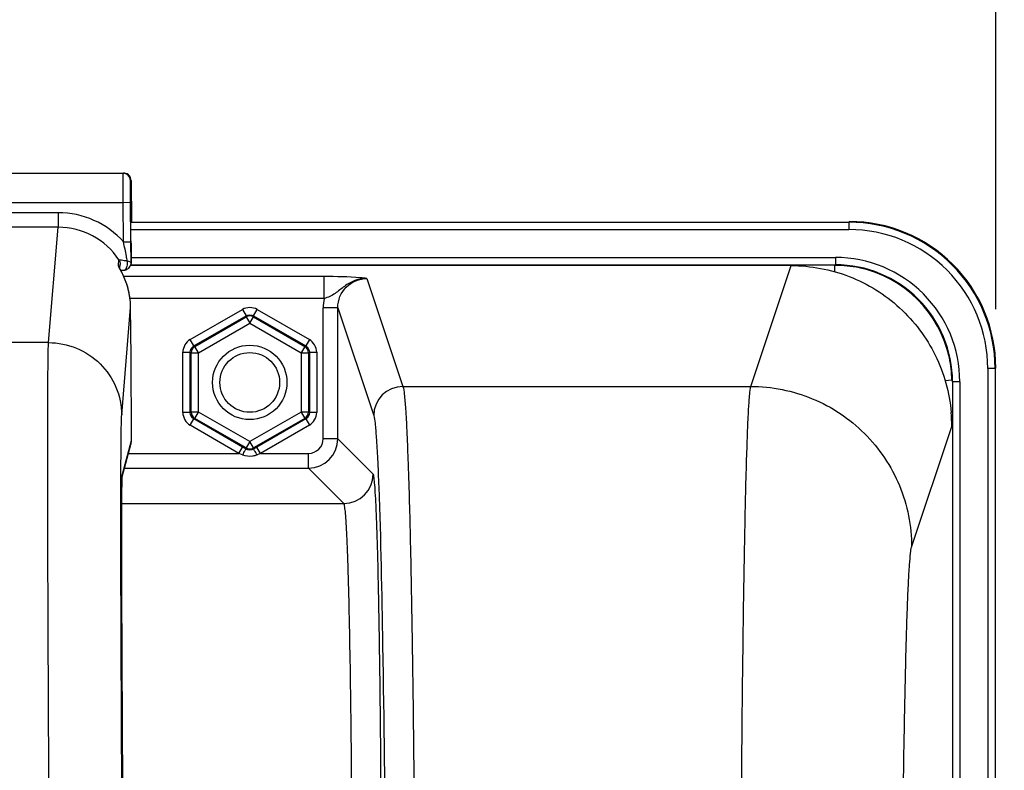
# Model space of a CAD drawing. Units: millimetres. Extents: x 0 to 594, y 0 to 420.
# Drawn here: x 206 to 223, y 316 to 329 of the extents above; entities that cross this region are included whole.
import ezdxf

# ---------------------------------------------------------------- set-up
doc = ezdxf.new("R2010")
doc.units = ezdxf.units.MM
doc.header["$LTSCALE"] = 32.67
doc.layers.get('0').update_dxf_attribs({"linetype": 'CONTINUOUS'})
doc.layers.add('SOLIDES', color=7, linetype='CONTINUOUS')
doc.styles.get("Standard").update_dxf_attribs({"font": 'txt', "width": 0.85})
doc.dimstyles.new('DIMSTYLE_4', dxfattribs={"dimtxt": 3.5, "dimasz": 3.5, "dimexe": 1.5, "dimexo": 1, "dimgap": 0.875, "dimtad": 1, "dimdec": 4, "dimlfac": 4, "dimtxsty": 'STANDARD', "dimblk": '_FILLED', "dimblk1": '_FILLED', "dimblk2": '_FILLED', "dimcen": 0.09, "dimclrt": 5, "dimadec": 0, "dimazin": 0, "dimtp": 0.0001, "dimtm": 0.0001, "dimtfac": 1, "dimtdec": 4, "dimtofl": 0, "dimtmove": 0, "dimatfit": 3, "dimldrblk": '_FILLED', "dimfxl": 1, "dimtolj": 1, "dimarcsym": 0})

# ---------------------------------------------------------------- blocks, each defined once
blk = doc.blocks.new('_FILLED')
at = {"color": 0, "linetype": 'BYBLOCK'}
blk.add_solid([(0, 0), (-1, 0.2143), (-1, -0.2143)], dxfattribs=at)
blk = doc.blocks.new('*D8')
at = {"color": 2, "linetype": 'CONTINUOUS'}
for p, q in [((90.194, 317.789), (90.194, 384.278)), ((237.194, 268.73), (237.194, 384.278)), ((90.194, 382.778), (163.694, 382.778)), ((237.194, 382.778), (163.694, 382.778))]:
    blk.add_line(p, q, dxfattribs=at)
at = {"color": 2, "linetype": 'CONTINUOUS', "xscale": 3.5, "yscale": 3.5, "zscale": 3.5, "rotation": 180}
blk.add_blockref('_FILLED', (90.194, 382.778), dxfattribs=at)
at = {"color": 2, "linetype": 'CONTINUOUS', "xscale": 3.5, "yscale": 3.5, "zscale": 3.5}
blk.add_blockref('_FILLED', (237.194, 382.778), dxfattribs=at)
at = {"color": 5, "linetype": 'CONTINUOUS', "insert": (163.694, 387.153), "char_height": 3.5, "width": 8.925, "attachment_point": 2, "line_spacing_factor": 0.9}
blk.add_mtext('588', dxfattribs=at)
blk = doc.blocks.new('*D29')
at = {"color": 2, "linetype": 'CONTINUOUS'}
for p, q in [((161.944, 361.451), (161.944, 370.9)), ((222.444, 324.319), (222.444, 370.9)), ((161.944, 369.4), (192.194, 369.4)), ((222.444, 369.4), (192.194, 369.4))]:
    blk.add_line(p, q, dxfattribs=at)
at = {"color": 2, "linetype": 'CONTINUOUS', "xscale": 3.5, "yscale": 3.5, "zscale": 3.5, "rotation": 180}
blk.add_blockref('_FILLED', (161.944, 369.4), dxfattribs=at)
at = {"color": 2, "linetype": 'CONTINUOUS', "xscale": 3.5, "yscale": 3.5, "zscale": 3.5}
blk.add_blockref('_FILLED', (222.444, 369.4), dxfattribs=at)
at = {"color": 5, "linetype": 'CONTINUOUS', "insert": (192.194, 373.775), "char_height": 3.5, "width": 8.925, "attachment_point": 2, "line_spacing_factor": 0.9}
blk.add_mtext('242', dxfattribs=at)

msp = doc.modelspace()

# ---------------------------------------------------------------- linework, layer by layer
at = {"color": 9, "linetype": 'CONTINUOUS'}
for p, q in [((207.661875, 325.808162), (219.933027, 325.808162)), ((219.933027, 325.808162), (219.943975, 325.819109)), ((219.933027, 325.808162), (219.933027, 325.683181)), ((207.661875, 325.683181), (219.933027, 325.683181)), ((207.665261, 325.205037), (219.704846, 325.205037)), ((219.704846, 325.205037), (219.704846, 325.080057)), ((207.664025, 325.080057), (219.704479, 325.080057)), ((218.25675, 323.000617), (218.944803, 325.066454)), ((222.432646, 323.308542), (222.307666, 323.308542)), ((222.307666, 323.308542), (222.307666, 304.830057)), ((222.432646, 323.308542), (222.443594, 323.31949)), ((222.432646, 323.308542), (222.432646, 304.955037)), ((221.829522, 323.080361), (221.704541, 323.080361)), ((221.704541, 323.080361), (221.704541, 304.955037)), ((221.829522, 323.080361), (221.829522, 304.830057)), ((221.006324, 320.254363), (221.692721, 322.317195))]:
    msp.add_line(p, q, dxfattribs=at)
at = {"color": 7, "linetype": 'CONTINUOUS'}
msp.add_line((218.944803, 325.066454), (207.664025, 325.066454), dxfattribs=at)
at = {"color": 9, "linetype": 'CONTINUOUS'}
msp.add_circle((209.693594, 323.069109), 0.636046, dxfattribs=at)
at = {"color": 7, "linetype": 'CONTINUOUS'}
msp.add_circle((209.693594, 323.069109), 0.511055, dxfattribs=at)
at = {"color": 9, "linetype": 'CONTINUOUS'}
for centre, radius, start, end in [((219.933128, 323.308643), 2.499515, 359.9976959, 90.0023041), ((219.933177, 323.308692), 2.374489, 359.9963922, 90.0036078), ((219.704961, 323.080486), 2.124552, 359.9966352, 90.0030862), ((219.705021, 323.080538), 1.999516, 359.994925, 90.0155202)]:
    msp.add_arc(centre, radius, start, end, dxfattribs=at)
at = {"color": 7, "linetype": 'CONTINUOUS'}
for centre, radius, start, end in [((219.944124, 323.319639), 2.499463, 359.9965757, 90.0034243), ((218.942825, 322.31487), 2.749892, 0.0345589, 5.0415502)]:
    msp.add_arc(centre, radius, start, end, dxfattribs=at)
msp.add_open_spline([(218.944803, 325.066454), (219.282654, 325.066454), (219.964928, 324.93897), (220.844138, 324.390608), (221.466287, 323.561834), (221.652408, 322.893177), (221.682079, 322.556525)], degree=3, knots=[0, 0, 0, 0, 0.249998417, 0.499953232, 0.749923913, 1, 1, 1, 1], dxfattribs=at)
at = {"color": 9, "linetype": 'CONTINUOUS'}
for points, knots in [([(218.074785, 309.269005), (218.074786, 310.133831), (218.077004, 311.832362), (218.086902, 314.303621), (218.103004, 316.593978), (218.124451, 318.621271), (218.150825, 320.312526), (218.176491, 321.483144), (218.201302, 322.206904), (218.216696, 322.578748), (218.235326, 322.829773), (218.245492, 322.958352), (218.256749, 323.000617)], [0, 0, 0, 0, 0.188895281, 0.370993089, 0.539775674, 0.689168151, 0.813812737, 0.909237558, 0.944879949, 0.972029725, 0.990446602, 1, 1, 1, 1]), ([(218.256743, 323.000594), (218.614236, 323.000268), (219.336811, 322.856933), (220.249976, 322.245544), (220.862365, 321.333479), (221.005997, 320.611454), (221.006324, 320.254363)], [0, 0, 0, 0, 0.250140968, 0.500198887, 0.750140425, 1, 1, 1, 1]), ([(220.824367, 309.269438), (220.824368, 310.628231), (220.830439, 312.605222), (220.852581, 315.129259), (220.874039, 316.75104), (220.900397, 318.103965), (220.926095, 319.040482), (220.950858, 319.619368), (220.96634, 319.917031), (220.984805, 320.11766), (220.995219, 320.220974), (221.006324, 320.254363)], [0, 0, 0, 0, 0.370945811, 0.539706854, 0.68908141, 0.813715119, 0.909139965, 0.944789565, 0.971953305, 0.990394169, 1, 1, 1, 1])]:
    msp.add_open_spline(points, degree=3, knots=knots, dxfattribs=at)
at = {"layer": 'SOLIDES', "color": 7, "linetype": 'CONTINUOUS'}
for p, q in [((176.847658, 326.648275), (207.53953, 326.648275)), ((207.664524, 326.524336), (207.670509, 325.819109)), ((207.66204, 325.471512), (207.656287, 326.149336)), ((207.660658, 326.003001), (207.660696, 326.011628)), ((207.660659, 325.975266), (207.660658, 326.003001)), ((207.660696, 326.011628), (207.660734, 326.015396)), ((207.664775, 325.113423), (207.66204, 325.471512)), ((207.665956, 325.228482), (207.66428, 325.490879)), ((207.666073, 325.173784), (207.665956, 325.228482)), ((207.665975, 325.137236), (207.666073, 325.173784)), ((207.477424, 325.008093), (207.463294, 325.034574)), ((207.489496, 324.985695), (207.468666, 325.025427)), ((207.472556, 325.01798), (207.478267, 325.086857)), ((207.488988, 324.985409), (207.502917, 324.98599)), ((207.49505, 324.974951), (207.489496, 324.985695)), ((207.500977, 324.963331), (207.49505, 324.974951)), ((207.507238, 324.950855), (207.500977, 324.963331)), ((207.502917, 324.98599), (207.543653, 324.987421)), ((207.664025, 325.098635), (207.66435, 325.10199)), ((207.66435, 325.10199), (207.664775, 325.113423)), ((207.665262, 325.112938), (207.66435, 325.101991)), ((207.664864, 323.510115), (207.657743, 324.349117)), ((221.578986, 323.102815), (221.694463, 323.112831)), ((207.671489, 322.075058), (207.67166, 322.287799)), ((207.514256, 321.452327), (207.662723, 322.008445)), ((209.591511, 321.951631), (209.571153, 321.963389)), ((209.631104, 321.928742), (209.591511, 321.951631)), ((209.816035, 321.963389), (209.756084, 321.928742)), ((207.513212, 321.423411), (207.51362, 321.436145)), ((207.51362, 321.436145), (207.513915, 321.444217)), ((207.513915, 321.444217), (207.514197, 321.451023)), ((207.514197, 321.451023), (207.514458, 321.456551)), ((207.514458, 321.456551), (207.514614, 321.45951)), ((207.514614, 321.45951), (207.514751, 321.461864)), ((207.514751, 321.461864), (207.514861, 321.463571)), ((207.509941, 321.22694), (207.51106, 321.318154)), ((207.51106, 321.318154), (207.511967, 321.371395)), ((207.512693, 321.404288), (207.513212, 321.423411)), ((207.508679, 321.067359), (207.509941, 321.22694)), ((207.5077, 320.846722), (207.508679, 321.067359)), ((207.507183, 320.58693), (207.5077, 320.846722)), ((207.507145, 320.22969), (207.507183, 320.58693)), ((207.507819, 319.772232), (207.507145, 320.22969)), ((207.50913, 319.286341), (207.507819, 319.772232)), ((207.511659, 318.613362), (207.50913, 319.286341)), ((207.515191, 317.863961), (207.511659, 318.613362)), ((207.519411, 317.096208), (207.515191, 317.863961)), ((207.52511, 316.177855), (207.519411, 317.096208))]:
    msp.add_line(p, q, dxfattribs=at)
at = {"layer": 'SOLIDES', "color": 9, "linetype": 'CONTINUOUS'}
for p, q in [((207.654907, 326.524336), (207.664524, 326.524336)), ((176.855895, 326.148275), (207.531293, 326.148275)), ((207.531293, 326.148275), (207.656287, 326.149336)), ((207.537046, 325.470462), (207.531293, 326.148275)), ((206.419029, 325.971236), (177.968159, 325.971236)), ((206.419029, 325.971236), (206.419029, 325.721578)), ((207.660667, 325.969762), (207.660714, 325.954211)), ((207.667565, 326.024336), (207.660954, 326.024336)), ((207.660714, 325.954211), (207.660748, 325.945191)), ((207.660748, 325.945191), (207.660758, 325.942776)), ((207.660758, 325.942776), (207.660782, 325.936999)), ((207.660782, 325.936999), (207.660908, 325.911179)), ((207.660908, 325.911179), (207.661045, 325.887214)), ((207.661045, 325.887214), (207.661203, 325.862412)), ((206.418981, 325.721578), (177.968201, 325.721578)), ((206.254756, 323.749588), (206.418981, 325.721578)), ((207.537046, 325.470451), (207.66204, 325.471512)), ((207.664599, 325.451511), (207.664779, 325.428249)), ((207.449172, 325.065466), (207.457513, 325.166096)), ((207.665682, 325.124309), (207.664775, 325.113423)), ((207.665262, 325.112938), (207.665654, 325.119421)), ((207.665726, 325.121406), (207.665682, 325.124309)), ((219.693899, 324.964196), (219.693899, 325.070422)), ((210.964547, 324.878102), (207.541172, 324.878102)), ((210.964546, 324.503616), (210.964547, 324.878102)), ((211.697347, 324.847062), (212.312338, 323.000594)), ((210.964547, 324.503616), (207.650483, 324.503615)), ((207.504696, 322.511905), (207.657742, 324.349117)), ((208.674792, 323.80163), (209.568613, 324.317678)), ((209.568613, 324.317678), (209.631104, 324.209442)), ((209.756084, 324.209442), (209.818575, 324.317678)), ((209.818575, 324.317678), (210.712396, 323.80163)), ((210.94792, 322.105114), (210.94792, 324.346376)), ((211.197882, 324.346376), (210.94792, 324.346376)), ((211.197882, 322.105114), (211.197882, 324.346332)), ((211.197882, 324.346332), (211.812414, 322.501279)), ((208.737282, 323.693394), (209.631104, 324.209442)), ((208.753941, 323.683776), (209.631104, 324.190206)), ((209.631104, 324.209442), (209.631104, 324.190206)), ((209.631104, 324.190206), (209.693594, 324.081969)), ((209.693594, 324.081969), (209.756084, 324.190206)), ((209.756084, 324.209442), (209.756084, 324.190206)), ((209.756084, 324.209442), (210.649906, 323.693394)), ((209.756084, 324.190206), (210.633247, 323.683776)), ((208.816431, 323.575539), (209.693594, 324.081969)), ((209.693594, 324.081969), (210.570757, 323.575539)), ((208.737282, 323.693394), (208.674792, 323.80163)), ((210.712396, 323.80163), (210.649906, 323.693394)), ((206.254756, 323.749588), (178.132432, 323.749588)), ((208.816431, 323.575539), (208.753941, 323.683776)), ((210.633247, 323.683776), (210.570757, 323.575539)), ((210.649906, 323.693394), (210.633247, 323.683776)), ((208.549811, 322.553061), (208.549811, 323.585157)), ((208.549811, 323.585157), (208.674792, 323.585157)), ((208.674792, 322.553061), (208.674792, 323.585157)), ((208.674792, 323.585157), (208.69145, 323.575539)), ((208.69145, 322.562679), (208.69145, 323.575539)), ((208.69145, 323.575539), (208.816431, 323.575539)), ((208.816431, 322.562679), (208.816431, 323.575539)), ((210.570757, 323.575539), (210.570757, 322.562679)), ((210.570757, 323.575539), (210.695738, 323.575539)), ((210.695738, 323.575539), (210.695738, 322.562679)), ((210.712396, 323.585157), (210.712396, 322.553061)), ((210.712396, 323.585157), (210.837377, 323.585157)), ((210.837377, 323.585157), (210.837377, 322.553061)), ((212.312338, 323.000594), (218.25675, 323.000617)), ((208.674792, 322.553061), (208.549811, 322.553061)), ((208.674792, 322.553061), (208.69145, 322.562679)), ((208.674792, 322.336588), (208.737282, 322.444824)), ((208.816431, 322.562679), (208.69145, 322.562679)), ((208.737282, 322.444824), (208.753941, 322.454442)), ((209.571153, 321.963389), (208.737282, 322.444824)), ((208.753941, 322.454442), (208.816431, 322.562679)), ((209.631104, 321.948012), (208.753941, 322.454442)), ((209.693594, 322.056249), (208.816431, 322.562679)), ((210.570757, 322.562679), (209.693594, 322.056249)), ((210.633247, 322.454442), (209.756084, 321.948012)), ((210.649906, 322.444824), (209.816035, 321.963389)), ((210.695738, 322.562679), (210.570757, 322.562679)), ((210.570757, 322.562679), (210.633247, 322.454442)), ((210.649906, 322.444824), (210.633247, 322.454442)), ((210.649906, 322.444824), (210.712396, 322.336588)), ((210.712396, 322.553061), (210.695738, 322.562679)), ((210.837377, 322.553061), (210.712396, 322.553061)), ((207.671654, 322.28896), (207.67166, 322.287799)), ((207.67166, 322.287799), (207.671654, 322.28896)), ((209.508662, 321.855152), (208.674792, 322.336588)), ((210.712396, 322.336588), (209.878526, 321.855152)), ((211.197882, 322.105114), (210.94792, 322.105114)), ((211.802595, 321.500401), (211.197882, 322.105114)), ((207.517145, 321.49811), (207.671483, 322.07622)), ((207.671483, 322.07622), (207.671489, 322.075058)), ((209.508662, 321.855152), (209.571153, 321.963389)), ((209.693594, 322.056249), (209.631104, 321.948012)), ((209.631104, 321.928742), (209.631104, 321.948012)), ((209.756084, 321.948012), (209.693594, 322.056249)), ((209.756084, 321.928742), (209.756084, 321.948012)), ((209.878526, 321.855152), (209.816035, 321.963389)), ((207.621799, 321.855152), (209.508662, 321.855152)), ((209.569128, 321.831893), (209.508662, 321.855152)), ((209.878526, 321.855152), (209.818577, 321.832056)), ((209.878526, 321.855152), (210.697958, 321.855152)), ((210.697958, 321.60519), (210.697958, 321.855152)), ((207.555066, 321.60519), (210.697958, 321.60519)), ((211.302662, 321.000486), (210.697958, 321.60519)), ((207.491805, 321.43395), (207.49189, 321.4656)), ((207.513469, 321.438138), (207.514607, 321.468077)), ((207.508311, 321.000486), (211.302662, 321.000486))]:
    msp.add_line(p, q, dxfattribs=at)
at = {"layer": 'SOLIDES', "color": 7, "linetype": 'CONTINUOUS'}
for points in [[(207.660734, 326.015396), (207.660762, 326.017151), (207.660764, 326.017263)], [(207.468666, 325.025427), (207.466127, 325.030363), (207.465093, 325.032403), (207.464217, 325.034158), (207.463522, 325.035572), (207.463169, 325.036302)], [(207.665261, 325.112938), (207.665353, 325.1141), (207.665463, 325.115706), (207.665546, 325.11712), (207.665608, 325.118363), (207.665654, 325.119421), (207.665692, 325.120425), (207.665726, 325.121406), (207.665779, 325.12328)], [(207.650504, 324.473951), (207.64999, 324.47867), (207.648301, 324.49317), (207.646463, 324.507535), (207.644482, 324.521759), (207.642362, 324.535838), (207.640111, 324.549767), (207.637732, 324.563543), (207.635234, 324.57716), (207.632621, 324.590617), (207.629898, 324.603908), (207.627071, 324.617031), (207.624145, 324.629982), (207.621125, 324.642757), (207.618017, 324.655356), (207.614826, 324.667775), (207.611559, 324.680014), (207.608221, 324.69207), (207.604818, 324.703941), (207.601355, 324.715626), (207.597838, 324.727122), (207.594272, 324.738428), (207.590663, 324.749542), (207.587015, 324.760464), (207.583335, 324.771192), (207.579626, 324.781725), (207.575895, 324.792065), (207.572146, 324.802208), (207.568385, 324.812155), (207.564617, 324.821907), (207.560846, 324.83146), (207.557078, 324.840816), (207.553318, 324.849975), (207.54957, 324.858935), (207.545839, 324.867698), (207.542128, 324.876264), (207.538444, 324.884629), (207.534791, 324.892795), (207.531173, 324.900762), (207.527595, 324.908526), (207.524063, 324.916088), (207.520581, 324.923448), (207.517153, 324.930605), (207.513783, 324.937559), (207.507238, 324.950855)], [(207.514861, 321.463571), (207.514934, 321.4646), (207.514938, 321.464654)], [(207.511967, 321.371395), (207.512589, 321.400032), (207.512693, 321.404288)]]:
    msp.add_lwpolyline(points, dxfattribs=at)
for centre, radius, start, end in [((207.529899, 326.523262), 0.125013, 0.492243, 89.9933435), ((207.539515, 326.523575), 0.1247, 85.083325, 89.9930984), ((207.539452, 326.522746), 0.125531, 75.2802285, 85.0871349), ((207.539525, 326.523272), 0.125004, 20.4450282, 75.2516329), ((207.538612, 326.523106), 0.125917, 0.5593933, 20.3704441), ((207.543537, 326.022922), 0.123972, 341.0124932, 342.4094171), ((207.541654, 326.023413), 0.125915, 342.4553661, 0.4200767), ((208.324498, 325.491354), 0.974844, 207.2783298, 207.9413827), ((207.539978, 325.11238), 0.124803, 271.7838137, 353.6770887), ((207.539697, 325.113073), 0.12555, 279.7286352, 294.5451504), ((207.538902, 325.112494), 0.125884, 349.2641853, 353.6788385), ((219.693886, 323.061754), 2.008668, 78.1010099, 89.9622146), ((219.695496, 323.071034), 1.999255, 12.0364019, 78.0913006), ((206.379998, 324.337539), 1.277805, 1.7066904, 6.1356134), ((206.405062, 324.338454), 1.252725, 0.487713, 1.6990121), ((219.688474, 323.069421), 2.006459, 1.2397106, 12.039652), ((207.41126, 322.075396), 0.260225, 344.9977259, 0.1814577), ((209.693964, 322.055724), 0.124342, 293.3723497, 299.9733296)]:
    msp.add_arc(centre, radius, start, end, dxfattribs=at)
at = {"layer": 'SOLIDES', "color": 9, "linetype": 'CONTINUOUS'}
for centre, radius, start, end in [((206.41885, 324.47242), 1.498816, 41.7504115, 89.9931612), ((172.948411, 325.500006), 34.723545, 0.5265952, 0.7751499), ((206.418784, 324.472647), 1.248931, 33.7268146, 89.9909411), ((207.34523, 324.995807), 0.125117, 17.979119, 33.8009274), ((207.542617, 325.019894), 0.032488, 271.8609934, 278.2736163), ((211.702228, 324.346112), 0.754308, 167.9476227, 179.9799702), ((212.312584, 322.500423), 0.500171, 90.02824, 179.9019114), ((210.697881, 322.10519), 0.5, 270.0087401, 359.9912599), ((210.697971, 322.105101), 0.249949, 269.9970452, 0.0029548), ((209.706939, 322.121668), 0.310384, 287.0867131, 291.0804304), ((207.267006, 321.496034), 0.250147, 352.7648752, 0.4755093), ((211.302487, 321.500585), 0.500108, 270.0210626, 359.9789373)]:
    msp.add_arc(centre, radius, start, end, dxfattribs=at)
for points, knots in [([(207.531293, 326.148275), (207.531086, 326.18079), (207.530702, 326.24457), (207.530214, 326.337162), (207.529825, 326.422505), (207.529582, 326.497283), (207.529419, 326.551725), (207.529472, 326.587774), (207.529343, 326.608858), (207.529796, 326.624883), (207.528967, 326.637806), (207.530684, 326.643147), (207.529108, 326.648263), (207.529913, 326.648275)], [0, 0, 0, 0, 0.19508716, 0.382677491, 0.55556214, 0.707096943, 0.831458231, 0.881905722, 0.923866921, 0.956924024, 0.98077249, 0.995168469, 1, 1, 1, 1]), ([(207.656287, 326.149336), (207.655881, 326.19717), (207.655355, 326.266612), (207.65482, 326.355007), (207.654572, 326.411091), (207.654422, 326.451922), (207.654455, 326.47896), (207.65437, 326.494771), (207.654707, 326.506795), (207.654143, 326.516477), (207.655391, 326.520501), (207.654302, 326.524323), (207.654907, 326.524336)], [0, 0, 0, 0, 0.382670077, 0.555554929, 0.707089091, 0.831449218, 0.881894255, 0.923854179, 0.956913217, 0.98076358, 0.995159337, 1, 1, 1, 1]), ([(207.660954, 326.024336), (207.659774, 326.024328), (207.661377, 326.019845), (207.660461, 326.016108), (207.660881, 326.006352), (207.660501, 325.991199), (207.660648, 325.977548), (207.660667, 325.969762)], [0, 0, 0, 0, 0.064868827, 0.145380591, 0.257325438, 0.571985164, 1, 1, 1, 1]), ([(207.668778, 325.969764), (207.668665, 325.977551), (207.66858, 325.9912), (207.667943, 326.006354), (207.668198, 326.016107), (207.667217, 326.019848), (207.668746, 326.024326), (207.667565, 326.024336)], [0, 0, 0, 0, 0.427961769, 0.742604911, 0.854554906, 0.935080138, 1, 1, 1, 1]), ([(207.600021, 325.146806), (207.595225, 325.173566), (207.575216, 325.281644), (207.553431, 325.38938), (207.537042, 325.470466)], [0, 0, 0, 0, 0.247352172, 1, 1, 1, 1]), ([(207.664779, 325.428249), (207.664992, 325.400025), (207.665595, 325.310001), (207.666175, 325.219975), (207.666054, 325.158172)], [0, 0, 0, 0, 0.313511556, 1, 1, 1, 1]), ([(207.457512, 325.166094), (207.457359, 325.167138), (207.462996, 325.168497), (207.470002, 325.16762), (207.484344, 325.166495), (207.509715, 325.162626), (207.549122, 325.156042), (207.582089, 325.150055), (207.600021, 325.146806)], [0, 0, 0, 0, 0.021870801, 0.081372128, 0.177304145, 0.303467453, 0.622133455, 1, 1, 1, 1]), ([(207.589666, 325.030586), (207.593123, 325.038885), (207.604595, 325.076476), (207.605037, 325.117047), (207.60002, 325.146804)], [0, 0, 0, 0, 0.229541626, 1, 1, 1, 1]), ([(207.60002, 325.146804), (207.615953, 325.143019), (207.639215, 325.140301), (207.664595, 325.122189), (207.664775, 325.113424)], [0, 0, 0, 0, 0.65134013, 1, 1, 1, 1]), ([(207.666054, 325.158172), (207.666045, 325.153734), (207.665903, 325.142452), (207.666249, 325.131136), (207.665682, 325.124309)], [0, 0, 0, 0, 0.393183971, 1, 1, 1, 1]), ([(207.547292, 324.987744), (207.551532, 324.98836), (207.571435, 324.995608), (207.583374, 325.015485), (207.589666, 325.030586)], [0, 0, 0, 0, 0.207533211, 1, 1, 1, 1]), ([(211.697349, 324.847059), (211.627775, 324.847862), (211.487884, 324.822673), (211.308138, 324.718446), (211.156848, 324.580126), (211.030682, 324.522475), (210.964546, 324.503616)], [0, 0, 0, 0, 0.254042537, 0.504882972, 0.748901956, 1, 1, 1, 1]), ([(211.697347, 324.847062), (211.659217, 324.851926), (211.415659, 324.875105), (211.170672, 324.878126), (210.964547, 324.878102)], [0, 0, 0, 0, 0.157175018, 1, 1, 1, 1]), ([(211.197882, 324.346332), (211.197829, 324.474015), (211.303881, 324.740079), (211.569814, 324.84712), (211.697347, 324.847062)], [0, 0, 0, 0, 0.500291819, 1, 1, 1, 1]), ([(206.306679, 309.269391), (206.299607, 310.181281), (206.286452, 311.972317), (206.269532, 314.578181), (206.256126, 316.993378), (206.246716, 319.131149), (206.242103, 320.703203), (206.240991, 321.765526), (206.241261, 322.398128), (206.242867, 322.912547), (206.244884, 323.304239), (206.249098, 323.569501), (206.251287, 323.704012), (206.254756, 323.749588)], [0, 0, 0, 0, 0.188926403, 0.371067639, 0.539880823, 0.689302196, 0.813964304, 0.865571903, 0.909389304, 0.945022281, 0.972150477, 0.990530492, 1, 1, 1, 1]), ([(206.254756, 323.749586), (206.416435, 323.749549), (206.743223, 323.685264), (207.157196, 323.410393), (207.436075, 322.999328), (207.503285, 322.673377), (207.504696, 322.511905)], [0, 0, 0, 0, 0.250147079, 0.500221072, 0.750165802, 1, 1, 1, 1]), ([(212.312338, 323.000594), (212.325761, 322.95877), (212.338242, 322.829736), (212.360506, 322.578927), (212.379143, 322.2069), (212.408982, 321.483273), (212.439928, 320.312626), (212.471684, 318.62143), (212.497522, 316.594172), (212.516918, 314.30383), (212.528839, 311.832652), (212.531513, 310.134182), (212.531513, 309.269438)], [0, 0, 0, 0, 0.009593328, 0.028030243, 0.055188838, 0.090837231, 0.18626312, 0.310900579, 0.460282679, 0.629049053, 0.811137287, 1, 1, 1, 1]), ([(207.49189, 321.4656), (207.492269, 321.602057), (207.493318, 321.842611), (207.495448, 322.154171), (207.499344, 322.36643), (207.501601, 322.474748), (207.504696, 322.511905)], [0, 0, 0, 0, 0.391201196, 0.689666373, 0.893108138, 1, 1, 1, 1]), ([(211.812414, 322.501279), (211.826007, 322.460464), (211.83858, 322.333869), (211.861098, 322.087908), (211.879846, 321.722626), (211.891958, 321.440663), (211.89796, 321.280483)], [0, 0, 0, 0, 0.105377383, 0.308277338, 0.607352171, 1, 1, 1, 1]), ([(209.631104, 321.928744), (209.628007, 321.929257), (209.622129, 321.914835), (209.599592, 321.88967), (209.582243, 321.855418), (209.568613, 321.832056)], [0, 0, 0, 0, 0.081670726, 0.296249143, 1, 1, 1, 1]), ([(209.818575, 321.832055), (209.804964, 321.855386), (209.787688, 321.889365), (209.765055, 321.914949), (209.759247, 321.929108), (209.756101, 321.928747)], [0, 0, 0, 0, 0.702827972, 0.917596129, 1, 1, 1, 1]), ([(207.527613, 312.999661), (207.515704, 314.681559), (207.499177, 317.492963), (207.488883, 320.304434), (207.491805, 321.43395)], [0, 0, 0, 0, 0.598244383, 1, 1, 1, 1]), ([(207.507074, 320.39967), (207.507079, 320.624868), (207.508219, 320.971007), (207.509679, 321.317229), (207.513469, 321.438138)], [0, 0, 0, 0, 0.65054839, 1, 1, 1, 1]), ([(207.514607, 321.468077), (207.514785, 321.471822), (207.515473, 321.481816), (207.515521, 321.492023), (207.517145, 321.49811)], [0, 0, 0, 0, 0.373073609, 1, 1, 1, 1]), ([(211.89796, 321.280483), (211.931834, 320.376583), (211.976235, 318.176939), (212.001295, 315.977221), (212.011413, 314.681897)], [0, 0, 0, 0, 0.411171214, 1, 1, 1, 1]), ([(211.445525, 314.582275), (211.443906, 315.015247), (211.439445, 315.853811), (211.428751, 317.05881), (211.414593, 318.147805), (211.397321, 319.089482), (211.380185, 319.769684), (211.364329, 320.220134), (211.353463, 320.482563), (211.340831, 320.689881), (211.332015, 320.846006), (211.315982, 320.938534), (211.312931, 320.990803), (211.302661, 321.000486)], [0, 0, 0, 0, 0.202237028, 0.391686937, 0.562862963, 0.710925969, 0.831628021, 0.880616141, 0.921541513, 0.954118702, 0.978125308, 0.99340718, 1, 1, 1, 1]), ([(207.548731, 313.04488), (207.536722, 314.464253), (207.519167, 316.915827), (207.507051, 319.367454), (207.507074, 320.39967)], [0, 0, 0, 0, 0.578969113, 1, 1, 1, 1])]:
    msp.add_open_spline(points, degree=3, knots=knots, dxfattribs=at)
for points in [[(207.457512, 325.166094), (207.472718, 325.143417), (207.480415, 325.114075), (207.478265, 325.086857)], [(209.818575, 324.317678), (209.746412, 324.35933), (209.640772, 324.359337), (209.568613, 324.317678)], [(209.631104, 324.209442), (209.667179, 324.230278), (209.720008, 324.230275), (209.756084, 324.209442)], [(208.674792, 323.80163), (208.602639, 323.759962), (208.549812, 323.668478), (208.549811, 323.585157)], [(210.837377, 323.585157), (210.837367, 323.668478), (210.784553, 323.759969), (210.712396, 323.80163)], [(208.674792, 323.585157), (208.674785, 323.626817), (208.701201, 323.672567), (208.737282, 323.693394)], [(210.649906, 323.693394), (210.685988, 323.672569), (210.7124, 323.626817), (210.712396, 323.585157)], [(208.549811, 322.553061), (208.549821, 322.46974), (208.602635, 322.378249), (208.674792, 322.336588)], [(208.737282, 322.444824), (208.7012, 322.465649), (208.674788, 322.511401), (208.674792, 322.553061)], [(208.69145, 322.562679), (208.691458, 322.521019), (208.717865, 322.475279), (208.753941, 322.454442)], [(210.712396, 322.553061), (210.712403, 322.511401), (210.685987, 322.465651), (210.649906, 322.444824)], [(210.712396, 322.336588), (210.784549, 322.378256), (210.837376, 322.46974), (210.837377, 322.553061)], [(209.569128, 321.831893), (209.622254, 321.811408), (209.68232, 321.805464), (209.738831, 321.812428)], [(209.756084, 321.928744), (209.720039, 321.907856), (209.667145, 321.907849), (209.631104, 321.928744)], [(209.738831, 321.812428), (209.758885, 321.814899), (209.778823, 321.81904), (209.798135, 321.824984)]]:
    msp.add_open_spline(points, degree=3, dxfattribs=at)
at = {"layer": 'SOLIDES', "color": 7, "linetype": 'CONTINUOUS'}
for points, knots in [([(207.458066, 325.04457), (207.455702, 325.049165), (207.452778, 325.055883), (207.448972, 325.063052), (207.449172, 325.065466)], [0, 0, 0, 0, 0.680882041, 1, 1, 1, 1]), ([(207.650484, 324.474114), (207.63895, 324.581553), (207.595306, 324.766914), (207.515037, 324.937553), (207.477424, 325.008093)], [0, 0, 0, 0, 0.574776307, 1, 1, 1, 1]), ([(207.671654, 322.28896), (207.671712, 322.36093), (207.670705, 322.767989), (207.667706, 323.175038), (207.664863, 323.510115)], [0, 0, 0, 0, 0.17680448, 1, 1, 1, 1]), ([(211.945448, 314.681106), (211.94383, 315.141109), (211.939369, 316.032031), (211.928676, 317.312275), (211.91452, 318.469284), (211.897246, 319.469794), (211.880121, 320.192497), (211.864249, 320.671126), (211.853421, 320.949949), (211.840694, 321.170316), (211.832107, 321.336045), (211.815647, 321.434657), (211.813116, 321.489799), (211.802595, 321.500401)], [0, 0, 0, 0, 0.202241857, 0.391698205, 0.562880907, 0.710950817, 0.831658871, 0.880649326, 0.921577159, 0.954155671, 0.978159939, 0.993432945, 1, 1, 1, 1])]:
    msp.add_open_spline(points, degree=3, knots=knots, dxfattribs=at)
for points in [[(209.756084, 324.190206), (209.720002, 324.21103), (209.667186, 324.21103), (209.631104, 324.190206)], [(208.753941, 323.683776), (208.717865, 323.662939), (208.691458, 323.6172), (208.69145, 323.575539)], [(210.695738, 323.575539), (210.69573, 323.6172), (210.669323, 323.662939), (210.633247, 323.683776)], [(210.633247, 322.454442), (210.669323, 322.475279), (210.69573, 322.521019), (210.695738, 322.562679)], [(209.631104, 321.948012), (209.663546, 321.929289), (209.708911, 321.926718), (209.743291, 321.941585)]]:
    msp.add_open_spline(points, degree=3, dxfattribs=at)

# ---------------------------------------------------------------- dimensions: what is measured, and where the dimension line sits
at = {"color": 2, "linetype": 'CONTINUOUS'}
for base, p1, p2, picture, middle in [((237.193594, 382.777538), (90.193594, 316.789007), (237.193594, 267.72953), '*D8', (163.786563, 382.777538)), ((222.443594, 369.39984), (161.943594, 360.451103), (222.443594, 323.31949), '*D29', (192.193596, 369.39984))]:
    dim = msp.add_linear_dim(base=base, p1=p1, p2=p2, dimstyle='DIMSTYLE_4', dxfattribs=at)
    dim.commit()
    dim.dimension.update_dxf_attribs({"geometry": picture, "text_midpoint": middle, "dimtype": 160})

doc.saveas('drawing.dxf')
